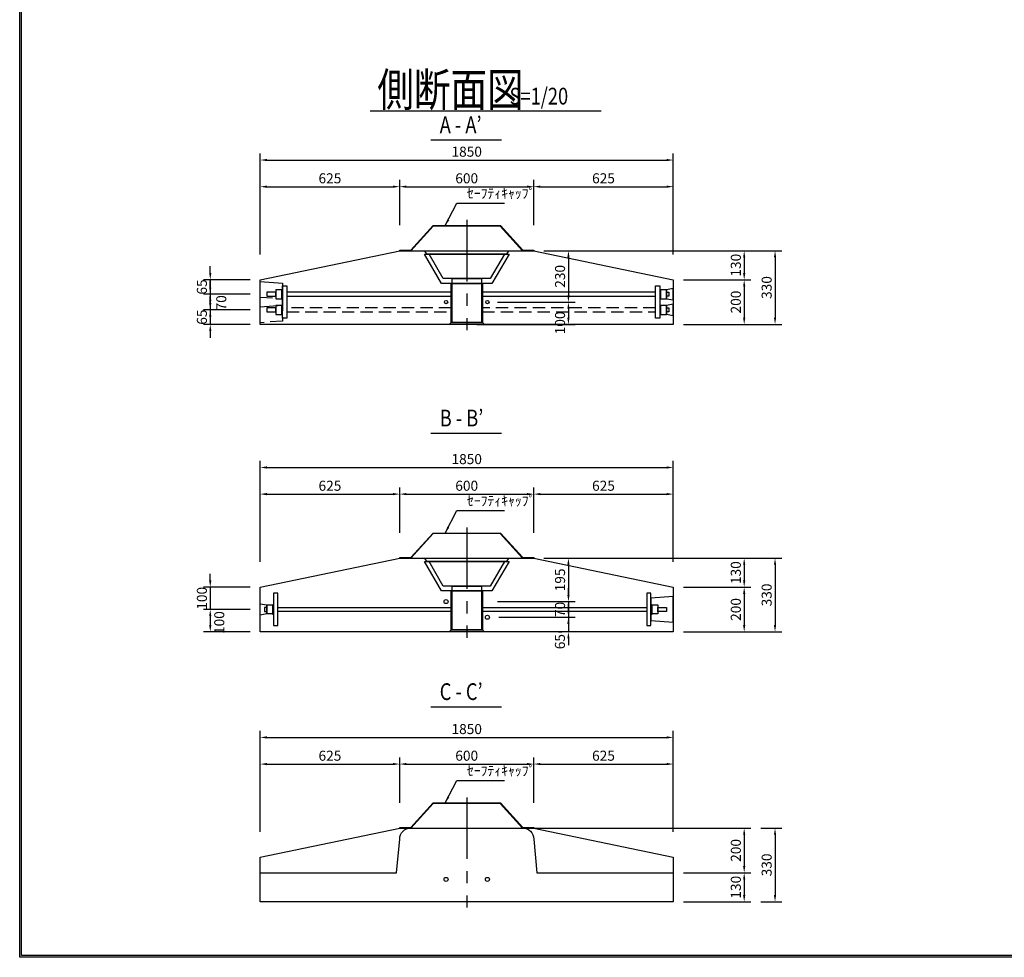
# Model space of a CAD drawing. Extents: x -3730 to 8025, y 13193 to 21593.
# Drawn here: x -3730 to 679, y 13193 to 17393 of the extents above; entities that cross this region are included whole.
import ezdxf

# ---------------------------------------------------------------- set-up
doc = ezdxf.new("R2010")
doc.units = 0
doc.header["$LTSCALE"] = 220
doc.header["$MEASUREMENT"] = 0
doc.linetypes.add('CENTER', pattern=[2, 1.25, -0.25, 0.25, -0.25])
doc.linetypes.add('HIDDEN', pattern=[0.375, 0.25, -0.125])
doc.layers.get('0').update_dxf_attribs({"linetype": 'CONTINUOUS'})
doc.layers.get('DEFPOINTS').update_dxf_attribs({"color": 9, "linetype": 'CONTINUOUS'})
for name, color, linetype in [('1', 3, 'CONTINUOUS'), ('2', 4, 'CONTINUOUS'), ('3', 7, 'CONTINUOUS'), ('4', 2, 'CONTINUOUS')]:
    doc.layers.add(name, color=color, linetype=linetype)
doc.styles.add('JF3', font='ROMANS.SHX', dxfattribs={"width": 0.8, "bigfont": 'bigfont'})
doc.dimstyles.new('ST15-5（詳細）', dxfattribs={"dimscale": 15, "dimtxt": 3, "dimasz": 2, "dimexe": 2, "dimexo": 3, "dimgap": 1, "dimtad": 1, "dimdec": 1, "dimlfac": 0.25, "dimzin": 9, "dimdsep": 46, "dimtxsty": 'JF3', "dimcen": 0, "dimclrd": 256, "dimclre": 256, "dimclrt": 9, "dimadec": 0, "dimazin": 0, "dimtfac": 0.333333, "dimtdec": 1, "dimtix": 1, "dimtmove": 2, "dimatfit": 3, "dimfxl": 0, "dimtolj": 1, "dimtzin": 1, "dimarcsym": 0})
doc.dimstyles.new('ST15（詳細）', dxfattribs={"dimscale": 15, "dimtxt": 3, "dimasz": 2, "dimexe": 2, "dimexo": 3, "dimgap": 1, "dimtad": 1, "dimdec": 1, "dimzin": 9, "dimdsep": 46, "dimtxsty": 'JF3', "dimcen": 0, "dimclrd": 256, "dimclre": 256, "dimclrt": 9, "dimaunit": 1, "dimadec": 3, "dimazin": 0, "dimtfac": 0.333333, "dimtdec": 1, "dimtix": 1, "dimtmove": 2, "dimatfit": 3, "dimfxl": 0, "dimtolj": 1, "dimtzin": 1, "dimarcsym": 0})

# ---------------------------------------------------------------- blocks, each defined once
blk = doc.blocks.new('*D42')
at = {"layer": '2', "lineweight": -2}
for p, q in [((-758.7, 16228.5), (-456.2, 16228.5)), ((-486.2, 16198.5), (-486.2, 16058.5)), ((-758.7, 16028.5), (-456.2, 16028.5))]:
    blk.add_line(p, q, dxfattribs=at)
at = {"layer": '2'}
for points in [[(-491.2, 16198.5), (-481.2, 16198.5), (-486.2, 16228.5)], [(-491.2, 16058.5), (-481.2, 16058.5), (-486.2, 16028.5)]]:
    blk.add_solid(points, dxfattribs=at)
at = {"layer": 'DEFPOINTS', "color": 0}
for p in [(-803.7, 16228.5), (-803.7, 16028.5), (-486.2, 16028.5)]:
    blk.add_point(p, dxfattribs=at)
at = {"layer": '2', "color": 9, "insert": (-523.7, 16128.5), "char_height": 45, "attachment_point": 5, "rotation": 90, "style": 'JF3'}
blk.add_mtext('\\A1;200', dxfattribs=at)
blk = doc.blocks.new('*D43')
at = {"layer": '2', "lineweight": -2}
for p, q in [((-1383.7, 16358.5), (-456.2, 16358.5)), ((-486.2, 16328.5), (-486.2, 16258.5)), ((-758.7, 16228.5), (-456.2, 16228.5))]:
    blk.add_line(p, q, dxfattribs=at)
at = {"layer": '2'}
for points in [[(-491.2, 16328.5), (-481.2, 16328.5), (-486.2, 16358.5)], [(-491.2, 16258.5), (-481.2, 16258.5), (-486.2, 16228.5)]]:
    blk.add_solid(points, dxfattribs=at)
at = {"layer": 'DEFPOINTS', "color": 0}
for p in [(-1428.7, 16358.5), (-803.7, 16228.5), (-486.2, 16228.5)]:
    blk.add_point(p, dxfattribs=at)
at = {"layer": '2', "color": 9, "insert": (-523.7, 16293.5), "char_height": 45, "attachment_point": 5, "rotation": 90, "style": 'JF3'}
blk.add_mtext('\\A1;130', dxfattribs=at)
blk = doc.blocks.new('*D44')
at = {"layer": '2', "lineweight": -2}
for p, q in [((-1383.7, 16358.5), (-318.1, 16358.5)), ((-348.1, 16328.5), (-348.1, 16058.5)), ((-758.7, 16028.5), (-318.1, 16028.5))]:
    blk.add_line(p, q, dxfattribs=at)
at = {"layer": '2'}
for points in [[(-353.1, 16328.5), (-343.1, 16328.5), (-348.1, 16358.5)], [(-353.1, 16058.5), (-343.1, 16058.5), (-348.1, 16028.5)]]:
    blk.add_solid(points, dxfattribs=at)
at = {"layer": 'DEFPOINTS', "color": 0}
for p in [(-1428.7, 16358.5), (-803.7, 16028.5), (-348.1, 16028.5)]:
    blk.add_point(p, dxfattribs=at)
at = {"layer": '2', "color": 9, "insert": (-385.6, 16193.5), "char_height": 45, "attachment_point": 5, "rotation": 90, "style": 'JF3'}
blk.add_mtext('\\A1;330', dxfattribs=at)
blk = doc.blocks.new('*D45')
at = {"layer": '2', "lineweight": -2}
for p, q in [((-2877.1, 16258.5), (-2877.1, 16288.5)), ((-2698.7, 16228.5), (-2907.1, 16228.5)), ((-2877.1, 16228.5), (-2877.1, 16163.5)), ((-2698.7, 16163.5), (-2907.1, 16163.5)), ((-2877.1, 16133.5), (-2877.1, 16103.5))]:
    blk.add_line(p, q, dxfattribs=at)
at = {"layer": '2'}
for points in [[(-2882.1, 16258.5), (-2872.1, 16258.5), (-2877.1, 16228.5)], [(-2882.1, 16133.5), (-2872.1, 16133.5), (-2877.1, 16163.5)]]:
    blk.add_solid(points, dxfattribs=at)
at = {"layer": 'DEFPOINTS', "color": 0}
for p in [(-2653.7, 16228.5), (-2877.1, 16163.5), (-2653.7, 16163.5)]:
    blk.add_point(p, dxfattribs=at)
at = {"layer": '2', "color": 9, "insert": (-2914.6, 16196), "char_height": 45, "attachment_point": 5, "rotation": 90, "style": 'JF3'}
blk.add_mtext('\\A1;65', dxfattribs=at)
blk = doc.blocks.new('*D46')
at = {"layer": '2', "lineweight": -2}
for p, q in [((-2877.1, 16193.5), (-2877.1, 16223.5)), ((-2698.7, 16163.5), (-2907.1, 16163.5)), ((-2877.1, 16163.5), (-2877.1, 16093.5)), ((-2698.7, 16093.5), (-2907.1, 16093.5)), ((-2877.1, 16063.5), (-2877.1, 16033.5))]:
    blk.add_line(p, q, dxfattribs=at)
at = {"layer": '2'}
for points in [[(-2882.1, 16193.5), (-2872.1, 16193.5), (-2877.1, 16163.5)], [(-2882.1, 16063.5), (-2872.1, 16063.5), (-2877.1, 16093.5)]]:
    blk.add_solid(points, dxfattribs=at)
at = {"layer": 'DEFPOINTS', "color": 0}
for p in [(-2653.7, 16163.5), (-2877.1, 16093.5), (-2653.7, 16093.5)]:
    blk.add_point(p, dxfattribs=at)
at = {"layer": '2', "color": 9, "insert": (-2827.8, 16125), "char_height": 45, "attachment_point": 5, "rotation": 90, "style": 'JF3'}
blk.add_mtext('\\A1;70', dxfattribs=at)
blk = doc.blocks.new('*D47')
at = {"layer": '2', "lineweight": -2}
for p, q in [((-2877.1, 16123.5), (-2877.1, 16153.5)), ((-2698.7, 16093.5), (-2907.1, 16093.5)), ((-2877.1, 16093.5), (-2877.1, 16028.5)), ((-2698.7, 16028.5), (-2907.1, 16028.5)), ((-2877.1, 15998.5), (-2877.1, 15968.5))]:
    blk.add_line(p, q, dxfattribs=at)
at = {"layer": '2'}
for points in [[(-2882.1, 16123.5), (-2872.1, 16123.5), (-2877.1, 16093.5)], [(-2882.1, 15998.5), (-2872.1, 15998.5), (-2877.1, 16028.5)]]:
    blk.add_solid(points, dxfattribs=at)
at = {"layer": 'DEFPOINTS', "color": 0}
for p in [(-2653.7, 16093.5), (-2877.1, 16028.5), (-2653.7, 16028.5)]:
    blk.add_point(p, dxfattribs=at)
at = {"layer": '2', "color": 9, "insert": (-2914.6, 16061), "char_height": 45, "attachment_point": 5, "rotation": 90, "style": 'JF3'}
blk.add_mtext('\\A1;65', dxfattribs=at)
blk = doc.blocks.new('*D48')
at = {"layer": '2', "lineweight": -2}
for p, q in [((-2653.7, 16342.1), (-2653.7, 16675.2)), ((-2028.7, 16472.1), (-2028.7, 16675.2)), ((-2623.7, 16645.2), (-2058.7, 16645.2))]:
    blk.add_line(p, q, dxfattribs=at)
at = {"layer": '2'}
for points in [[(-2623.7, 16650.2), (-2623.7, 16640.2), (-2653.7, 16645.2)], [(-2058.7, 16650.2), (-2058.7, 16640.2), (-2028.7, 16645.2)]]:
    blk.add_solid(points, dxfattribs=at)
at = {"layer": 'DEFPOINTS', "color": 0}
for p in [(-2028.7, 16645.2), (-2028.7, 16427.1), (-2653.7, 16297.1)]:
    blk.add_point(p, dxfattribs=at)
at = {"layer": '2', "color": 9, "insert": (-2341.2, 16682.7), "char_height": 45, "attachment_point": 5, "style": 'JF3'}
blk.add_mtext('\\A1;625', dxfattribs=at)
blk = doc.blocks.new('*D49')
at = {"layer": '2', "lineweight": -2}
for p, q in [((-2028.7, 16472.1), (-2028.7, 16675.2)), ((-1428.7, 16472.1), (-1428.7, 16675.2)), ((-1998.7, 16645.2), (-1458.7, 16645.2))]:
    blk.add_line(p, q, dxfattribs=at)
at = {"layer": '2'}
for points in [[(-1998.7, 16650.2), (-1998.7, 16640.2), (-2028.7, 16645.2)], [(-1458.7, 16650.2), (-1458.7, 16640.2), (-1428.7, 16645.2)]]:
    blk.add_solid(points, dxfattribs=at)
at = {"layer": 'DEFPOINTS', "color": 0}
for p in [(-1428.7, 16645.2), (-2028.7, 16427.1), (-1428.7, 16427.1)]:
    blk.add_point(p, dxfattribs=at)
at = {"layer": '2', "color": 9, "insert": (-1728.7, 16682.7), "char_height": 45, "attachment_point": 5, "style": 'JF3'}
blk.add_mtext('\\A1;600', dxfattribs=at)
blk = doc.blocks.new('*D50')
at = {"layer": '2', "lineweight": -2}
for p, q in [((-1428.7, 16472.1), (-1428.7, 16675.2)), ((-803.7, 16342.1), (-803.7, 16675.2)), ((-1398.7, 16645.2), (-833.7, 16645.2))]:
    blk.add_line(p, q, dxfattribs=at)
at = {"layer": '2'}
for points in [[(-1398.7, 16650.2), (-1398.7, 16640.2), (-1428.7, 16645.2)], [(-833.7, 16650.2), (-833.7, 16640.2), (-803.7, 16645.2)]]:
    blk.add_solid(points, dxfattribs=at)
at = {"layer": 'DEFPOINTS', "color": 0}
for p in [(-803.7, 16645.2), (-1428.7, 16427.1), (-803.7, 16297.1)]:
    blk.add_point(p, dxfattribs=at)
at = {"layer": '2', "color": 9, "insert": (-1116.2, 16682.7), "char_height": 45, "attachment_point": 5, "style": 'JF3'}
blk.add_mtext('\\A1;625', dxfattribs=at)
blk = doc.blocks.new('*D51')
at = {"layer": '2', "lineweight": -2}
for p, q in [((-2653.7, 16342.1), (-2653.7, 16794.5)), ((-2623.7, 16764.5), (-833.7, 16764.5)), ((-803.7, 16342.1), (-803.7, 16794.5))]:
    blk.add_line(p, q, dxfattribs=at)
at = {"layer": '2'}
for points in [[(-2623.7, 16769.5), (-2623.7, 16759.5), (-2653.7, 16764.5)], [(-833.7, 16769.5), (-833.7, 16759.5), (-803.7, 16764.5)]]:
    blk.add_solid(points, dxfattribs=at)
at = {"layer": 'DEFPOINTS', "color": 0}
for p in [(-803.7, 16764.5), (-2653.7, 16297.1), (-803.7, 16297.1)]:
    blk.add_point(p, dxfattribs=at)
at = {"layer": '2', "color": 9, "insert": (-1728.7, 16802), "char_height": 45, "attachment_point": 5, "style": 'JF3'}
blk.add_mtext('\\A1;1850', dxfattribs=at)
blk = doc.blocks.new('*D52')
at = {"layer": '2', "lineweight": -2}
for p, q in [((-1383.7, 16358.5), (-1243.3, 16358.5)), ((-1273.3, 16328.5), (-1273.3, 16158.5)), ((-1591.2, 16128.5), (-1243.3, 16128.5))]:
    blk.add_line(p, q, dxfattribs=at)
at = {"layer": '2'}
for points in [[(-1278.3, 16328.5), (-1268.3, 16328.5), (-1273.3, 16358.5)], [(-1278.3, 16158.5), (-1268.3, 16158.5), (-1273.3, 16128.5)]]:
    blk.add_solid(points, dxfattribs=at)
at = {"layer": 'DEFPOINTS', "color": 0}
for p in [(-1428.7, 16358.5), (-1636.2, 16128.5), (-1273.3, 16128.5)]:
    blk.add_point(p, dxfattribs=at)
at = {"layer": '2', "color": 9, "insert": (-1310.8, 16243.5), "char_height": 45, "attachment_point": 5, "rotation": 90, "style": 'JF3'}
blk.add_mtext('\\A1;230', dxfattribs=at)
blk = doc.blocks.new('*D53')
at = {"layer": '2', "lineweight": -2}
for p, q in [((-1591.2, 16128.5), (-1243.3, 16128.5)), ((-1273.3, 16098.5), (-1273.3, 16058.5)), ((-1683.7, 16028.5), (-1243.3, 16028.5))]:
    blk.add_line(p, q, dxfattribs=at)
at = {"layer": '2'}
for points in [[(-1278.3, 16098.5), (-1268.3, 16098.5), (-1273.3, 16128.5)], [(-1278.3, 16058.5), (-1268.3, 16058.5), (-1273.3, 16028.5)]]:
    blk.add_solid(points, dxfattribs=at)
at = {"layer": 'DEFPOINTS', "color": 0}
for p in [(-1636.2, 16128.5), (-1728.7, 16028.5), (-1273.3, 16028.5)]:
    blk.add_point(p, dxfattribs=at)
at = {"layer": '2', "color": 9, "insert": (-1310.9, 16035), "char_height": 45, "attachment_point": 5, "rotation": 90, "style": 'JF3'}
blk.add_mtext('\\A1;100', dxfattribs=at)
blk = doc.blocks.new('*D81')
at = {"layer": '2', "lineweight": -2}
for p, q in [((-758.7, 14851.4), (-456.2, 14851.4)), ((-486.2, 14821.4), (-486.2, 14681.4)), ((-758.7, 14651.4), (-456.2, 14651.4))]:
    blk.add_line(p, q, dxfattribs=at)
at = {"layer": '2'}
for points in [[(-491.2, 14821.4), (-481.2, 14821.4), (-486.2, 14851.4)], [(-491.2, 14681.4), (-481.2, 14681.4), (-486.2, 14651.4)]]:
    blk.add_solid(points, dxfattribs=at)
at = {"layer": 'DEFPOINTS', "color": 0}
for p in [(-803.7, 14851.4), (-803.7, 14651.4), (-486.2, 14651.4)]:
    blk.add_point(p, dxfattribs=at)
at = {"layer": '2', "color": 9, "insert": (-523.7, 14751.4), "char_height": 45, "attachment_point": 5, "rotation": 90, "style": 'JF3'}
blk.add_mtext('\\A1;200', dxfattribs=at)
blk = doc.blocks.new('*D82')
at = {"layer": '2', "lineweight": -2}
for p, q in [((-1383.7, 14981.4), (-456.2, 14981.4)), ((-486.2, 14951.4), (-486.2, 14881.4)), ((-758.7, 14851.4), (-456.2, 14851.4))]:
    blk.add_line(p, q, dxfattribs=at)
at = {"layer": '2'}
for points in [[(-491.2, 14951.4), (-481.2, 14951.4), (-486.2, 14981.4)], [(-491.2, 14881.4), (-481.2, 14881.4), (-486.2, 14851.4)]]:
    blk.add_solid(points, dxfattribs=at)
at = {"layer": 'DEFPOINTS', "color": 0}
for p in [(-1428.7, 14981.4), (-803.7, 14851.4), (-486.2, 14851.4)]:
    blk.add_point(p, dxfattribs=at)
at = {"layer": '2', "color": 9, "insert": (-523.7, 14916.4), "char_height": 45, "attachment_point": 5, "rotation": 90, "style": 'JF3'}
blk.add_mtext('\\A1;130', dxfattribs=at)
blk = doc.blocks.new('*D83')
at = {"layer": '2', "lineweight": -2}
for p, q in [((-1383.7, 14981.4), (-318.1, 14981.4)), ((-348.1, 14951.4), (-348.1, 14681.4)), ((-758.7, 14651.4), (-318.1, 14651.4))]:
    blk.add_line(p, q, dxfattribs=at)
at = {"layer": '2'}
for points in [[(-353.1, 14951.4), (-343.1, 14951.4), (-348.1, 14981.4)], [(-353.1, 14681.4), (-343.1, 14681.4), (-348.1, 14651.4)]]:
    blk.add_solid(points, dxfattribs=at)
at = {"layer": 'DEFPOINTS', "color": 0}
for p in [(-1428.7, 14981.4), (-803.7, 14651.4), (-348.1, 14651.4)]:
    blk.add_point(p, dxfattribs=at)
at = {"layer": '2', "color": 9, "insert": (-385.6, 14816.4), "char_height": 45, "attachment_point": 5, "rotation": 90, "style": 'JF3'}
blk.add_mtext('\\A1;330', dxfattribs=at)
blk = doc.blocks.new('*D84')
at = {"layer": '2', "lineweight": -2}
for p, q in [((-2877.1, 14881.4), (-2877.1, 14911.4)), ((-2698.7, 14851.4), (-2907.1, 14851.4)), ((-2877.1, 14851.4), (-2877.1, 14751.4)), ((-2698.7, 14751.4), (-2907.1, 14751.4)), ((-2877.1, 14721.4), (-2877.1, 14691.4))]:
    blk.add_line(p, q, dxfattribs=at)
at = {"layer": '2'}
for points in [[(-2882.1, 14881.4), (-2872.1, 14881.4), (-2877.1, 14851.4)], [(-2882.1, 14721.4), (-2872.1, 14721.4), (-2877.1, 14751.4)]]:
    blk.add_solid(points, dxfattribs=at)
at = {"layer": 'DEFPOINTS', "color": 0}
for p in [(-2653.7, 14851.4), (-2877.1, 14751.4), (-2653.7, 14751.4)]:
    blk.add_point(p, dxfattribs=at)
at = {"layer": '2', "color": 9, "insert": (-2914.6, 14801.4), "char_height": 45, "attachment_point": 5, "rotation": 90, "style": 'JF3'}
blk.add_mtext('\\A1;100', dxfattribs=at)
blk = doc.blocks.new('*D85')
at = {"layer": '2', "lineweight": -2}
for p, q in [((-2698.7, 14751.4), (-2907.1, 14751.4)), ((-2877.1, 14721.4), (-2877.1, 14681.4)), ((-2698.7, 14651.4), (-2907.1, 14651.4))]:
    blk.add_line(p, q, dxfattribs=at)
at = {"layer": '2'}
for points in [[(-2882.1, 14721.4), (-2872.1, 14721.4), (-2877.1, 14751.4)], [(-2882.1, 14681.4), (-2872.1, 14681.4), (-2877.1, 14651.4)]]:
    blk.add_solid(points, dxfattribs=at)
at = {"layer": 'DEFPOINTS', "color": 0}
for p in [(-2653.7, 14751.4), (-2877.1, 14651.4), (-2653.7, 14651.4)]:
    blk.add_point(p, dxfattribs=at)
at = {"layer": '2', "color": 9, "insert": (-2836.8, 14692.6), "char_height": 45, "attachment_point": 5, "rotation": 90, "style": 'JF3'}
blk.add_mtext('\\A1;100', dxfattribs=at)
blk = doc.blocks.new('*D86')
at = {"layer": '2', "lineweight": -2}
for p, q in [((-1383.7, 14981.4), (-1243.3, 14981.4)), ((-1273.3, 14951.4), (-1273.3, 14816.4)), ((-1591.2, 14786.4), (-1243.3, 14786.4))]:
    blk.add_line(p, q, dxfattribs=at)
at = {"layer": '2'}
for points in [[(-1278.3, 14951.4), (-1268.3, 14951.4), (-1273.3, 14981.4)], [(-1278.3, 14816.4), (-1268.3, 14816.4), (-1273.3, 14786.4)]]:
    blk.add_solid(points, dxfattribs=at)
at = {"layer": 'DEFPOINTS', "color": 0}
for p in [(-1428.7, 14981.4), (-1636.2, 14786.4), (-1273.3, 14786.4)]:
    blk.add_point(p, dxfattribs=at)
at = {"layer": '2', "color": 9, "insert": (-1310.8, 14883.9), "char_height": 45, "attachment_point": 5, "rotation": 90, "style": 'JF3'}
blk.add_mtext('\\A1;195', dxfattribs=at)
blk = doc.blocks.new('*D87')
at = {"layer": '2', "lineweight": -2}
for p, q in [((-1273.3, 14816.4), (-1273.3, 14846.4)), ((-1591.2, 14786.4), (-1243.3, 14786.4)), ((-1273.3, 14786.4), (-1273.3, 14716.4)), ((-1584.5, 14716.4), (-1243.3, 14716.4)), ((-1273.3, 14686.4), (-1273.3, 14656.4))]:
    blk.add_line(p, q, dxfattribs=at)
at = {"layer": '2'}
for points in [[(-1278.3, 14816.4), (-1268.3, 14816.4), (-1273.3, 14786.4)], [(-1278.3, 14686.4), (-1268.3, 14686.4), (-1273.3, 14716.4)]]:
    blk.add_solid(points, dxfattribs=at)
at = {"layer": 'DEFPOINTS', "color": 0}
for p in [(-1636.2, 14786.4), (-1629.5, 14716.4), (-1273.3, 14716.4)]:
    blk.add_point(p, dxfattribs=at)
at = {"layer": '2', "color": 9, "insert": (-1310.8, 14751.4), "char_height": 45, "attachment_point": 5, "rotation": 90, "style": 'JF3'}
blk.add_mtext('\\A1;70', dxfattribs=at)
blk = doc.blocks.new('*D88')
at = {"layer": '2', "lineweight": -2}
for p, q in [((-1273.3, 14746.4), (-1273.3, 14776.4)), ((-1584.5, 14716.4), (-1243.3, 14716.4)), ((-1273.3, 14716.4), (-1273.3, 14651.4)), ((-1318.3, 14651.4), (-1303.3, 14651.4)), ((-1273.3, 14621.4), (-1273.3, 14591.4))]:
    blk.add_line(p, q, dxfattribs=at)
at = {"layer": '2'}
for points in [[(-1278.3, 14746.4), (-1268.3, 14746.4), (-1273.3, 14716.4)], [(-1278.3, 14621.4), (-1268.3, 14621.4), (-1273.3, 14651.4)]]:
    blk.add_solid(points, dxfattribs=at)
at = {"layer": 'DEFPOINTS', "color": 0}
for p in [(-1629.5, 14716.4), (-1273.3, 14651.4), (-1273.3, 14651.4)]:
    blk.add_point(p, dxfattribs=at)
at = {"layer": '2', "color": 9, "insert": (-1311.3, 14607.2), "char_height": 45, "attachment_point": 5, "rotation": 90, "style": 'JF3'}
blk.add_mtext('\\A1;65', dxfattribs=at)
blk = doc.blocks.new('*D94')
at = {"layer": '2', "lineweight": -2}
for p, q in [((-2028.7, 15095), (-2028.7, 15298.1)), ((-1998.7, 15268.1), (-1458.7, 15268.1)), ((-1428.7, 15095), (-1428.7, 15298.1))]:
    blk.add_line(p, q, dxfattribs=at)
at = {"layer": '2'}
for points in [[(-1998.7, 15273.1), (-1998.7, 15263.1), (-2028.7, 15268.1)], [(-1458.7, 15273.1), (-1458.7, 15263.1), (-1428.7, 15268.1)]]:
    blk.add_solid(points, dxfattribs=at)
at = {"layer": 'DEFPOINTS', "color": 0}
for p in [(-1428.7, 15268.1), (-2028.7, 15050), (-1428.7, 15050)]:
    blk.add_point(p, dxfattribs=at)
at = {"layer": '2', "color": 9, "insert": (-1728.7, 15305.6), "char_height": 45, "attachment_point": 5, "style": 'JF3'}
blk.add_mtext('\\A1;600', dxfattribs=at)
blk = doc.blocks.new('*D96')
at = {"layer": '2', "lineweight": -2}
for p, q in [((-2653.7, 14965), (-2653.7, 15417.4)), ((-2623.7, 15387.4), (-833.7, 15387.4)), ((-803.7, 14965), (-803.7, 15417.4))]:
    blk.add_line(p, q, dxfattribs=at)
at = {"layer": '2'}
for points in [[(-2623.7, 15392.4), (-2623.7, 15382.4), (-2653.7, 15387.4)], [(-833.7, 15392.4), (-833.7, 15382.4), (-803.7, 15387.4)]]:
    blk.add_solid(points, dxfattribs=at)
at = {"layer": 'DEFPOINTS', "color": 0}
for p in [(-803.7, 15387.4), (-2653.7, 14920), (-803.7, 14920)]:
    blk.add_point(p, dxfattribs=at)
at = {"layer": '2', "color": 9, "insert": (-1728.7, 15424.9), "char_height": 45, "attachment_point": 5, "style": 'JF3'}
blk.add_mtext('\\A1;1850', dxfattribs=at)
blk = doc.blocks.new('*D93')
at = {"layer": '2', "lineweight": -2}
for p, q in [((-2653.7, 14965), (-2653.7, 15298.1)), ((-2623.7, 15268.1), (-2058.7, 15268.1)), ((-2028.7, 15095), (-2028.7, 15298.1))]:
    blk.add_line(p, q, dxfattribs=at)
at = {"layer": '2'}
for points in [[(-2623.7, 15273.1), (-2623.7, 15263.1), (-2653.7, 15268.1)], [(-2058.7, 15273.1), (-2058.7, 15263.1), (-2028.7, 15268.1)]]:
    blk.add_solid(points, dxfattribs=at)
at = {"layer": 'DEFPOINTS', "color": 0}
for p in [(-2028.7, 15268.1), (-2028.7, 15050), (-2653.7, 14920)]:
    blk.add_point(p, dxfattribs=at)
at = {"layer": '2', "color": 9, "insert": (-2341.2, 15305.6), "char_height": 45, "attachment_point": 5, "style": 'JF3'}
blk.add_mtext('\\A1;625', dxfattribs=at)
blk = doc.blocks.new('*D95')
at = {"layer": '2', "lineweight": -2}
for p, q in [((-1428.7, 15095), (-1428.7, 15298.1)), ((-1398.7, 15268.1), (-833.7, 15268.1)), ((-803.7, 14965), (-803.7, 15298.1))]:
    blk.add_line(p, q, dxfattribs=at)
at = {"layer": '2'}
for points in [[(-1398.7, 15273.1), (-1398.7, 15263.1), (-1428.7, 15268.1)], [(-833.7, 15273.1), (-833.7, 15263.1), (-803.7, 15268.1)]]:
    blk.add_solid(points, dxfattribs=at)
at = {"layer": 'DEFPOINTS', "color": 0}
for p in [(-803.7, 15268.1), (-1428.7, 15050), (-803.7, 14920)]:
    blk.add_point(p, dxfattribs=at)
at = {"layer": '2', "color": 9, "insert": (-1116.2, 15305.6), "char_height": 45, "attachment_point": 5, "style": 'JF3'}
blk.add_mtext('\\A1;625', dxfattribs=at)
blk = doc.blocks.new('*D98')
at = {"layer": '2', "lineweight": -2}
for p, q in [((-2028.7, 13885.8), (-2028.7, 14088.9)), ((-1428.7, 13885.8), (-1428.7, 14088.9)), ((-1998.7, 14058.9), (-1458.7, 14058.9))]:
    blk.add_line(p, q, dxfattribs=at)
at = {"layer": '2'}
for points in [[(-1998.7, 14063.9), (-1998.7, 14053.9), (-2028.7, 14058.9)], [(-1458.7, 14063.9), (-1458.7, 14053.9), (-1428.7, 14058.9)]]:
    blk.add_solid(points, dxfattribs=at)
at = {"layer": 'DEFPOINTS', "color": 0}
for p in [(-1428.7, 14058.9), (-2028.7, 13840.8), (-1428.7, 13840.8)]:
    blk.add_point(p, dxfattribs=at)
at = {"layer": '2', "color": 9, "insert": (-1728.7, 14096.4), "char_height": 45, "attachment_point": 5, "style": 'JF3'}
blk.add_mtext('\\A1;600', dxfattribs=at)
blk = doc.blocks.new('*D100')
at = {"layer": '2', "lineweight": -2}
for p, q in [((-2653.7, 13755.8), (-2653.7, 14208.2)), ((-803.7, 13755.8), (-803.7, 14208.2)), ((-2623.7, 14178.2), (-833.7, 14178.2))]:
    blk.add_line(p, q, dxfattribs=at)
at = {"layer": '2'}
for points in [[(-2623.7, 14183.2), (-2623.7, 14173.2), (-2653.7, 14178.2)], [(-833.7, 14183.2), (-833.7, 14173.2), (-803.7, 14178.2)]]:
    blk.add_solid(points, dxfattribs=at)
at = {"layer": 'DEFPOINTS', "color": 0}
for p in [(-803.7, 14178.2), (-2653.7, 13710.8), (-803.7, 13710.8)]:
    blk.add_point(p, dxfattribs=at)
at = {"layer": '2', "color": 9, "insert": (-1728.7, 14215.7), "char_height": 45, "attachment_point": 5, "style": 'JF3'}
blk.add_mtext('\\A1;1850', dxfattribs=at)
blk = doc.blocks.new('*D97')
at = {"layer": '2', "lineweight": -2}
for p, q in [((-2653.7, 13755.8), (-2653.7, 14088.9)), ((-2028.7, 13885.8), (-2028.7, 14088.9)), ((-2623.7, 14058.9), (-2058.7, 14058.9))]:
    blk.add_line(p, q, dxfattribs=at)
at = {"layer": '2'}
for points in [[(-2623.7, 14063.9), (-2623.7, 14053.9), (-2653.7, 14058.9)], [(-2058.7, 14063.9), (-2058.7, 14053.9), (-2028.7, 14058.9)]]:
    blk.add_solid(points, dxfattribs=at)
at = {"layer": 'DEFPOINTS', "color": 0}
for p in [(-2028.7, 14058.9), (-2028.7, 13840.8), (-2653.7, 13710.8)]:
    blk.add_point(p, dxfattribs=at)
at = {"layer": '2', "color": 9, "insert": (-2341.2, 14096.4), "char_height": 45, "attachment_point": 5, "style": 'JF3'}
blk.add_mtext('\\A1;625', dxfattribs=at)
blk = doc.blocks.new('*D99')
at = {"layer": '2', "lineweight": -2}
for p, q in [((-1428.7, 13885.8), (-1428.7, 14088.9)), ((-803.7, 13755.8), (-803.7, 14088.9)), ((-1398.7, 14058.9), (-833.7, 14058.9))]:
    blk.add_line(p, q, dxfattribs=at)
at = {"layer": '2'}
for points in [[(-1398.7, 14063.9), (-1398.7, 14053.9), (-1428.7, 14058.9)], [(-833.7, 14063.9), (-833.7, 14053.9), (-803.7, 14058.9)]]:
    blk.add_solid(points, dxfattribs=at)
at = {"layer": 'DEFPOINTS', "color": 0}
for p in [(-803.7, 14058.9), (-1428.7, 13840.8), (-803.7, 13710.8)]:
    blk.add_point(p, dxfattribs=at)
at = {"layer": '2', "color": 9, "insert": (-1116.2, 14096.4), "char_height": 45, "attachment_point": 5, "style": 'JF3'}
blk.add_mtext('\\A1;625', dxfattribs=at)
blk = doc.blocks.new('*D101')
at = {"layer": '2', "linetype": 'Continuous', "lineweight": -2}
for p, q in [((-1433.7, 13772.2), (-456.2, 13772.2)), ((-486.2, 13742.2), (-486.2, 13602.2)), ((-758.7, 13572.2), (-456.2, 13572.2))]:
    blk.add_line(p, q, dxfattribs=at)
at = {"layer": '2', "linetype": 'Continuous'}
for points in [[(-491.2, 13742.2), (-481.2, 13742.2), (-486.2, 13772.2)], [(-491.2, 13602.2), (-481.2, 13602.2), (-486.2, 13572.2)]]:
    blk.add_solid(points, dxfattribs=at)
at = {"layer": 'DEFPOINTS', "color": 0, "linetype": 'Continuous'}
for p in [(-1478.7, 13772.2), (-803.7, 13572.2), (-486.2, 13572.2)]:
    blk.add_point(p, dxfattribs=at)
at = {"layer": '2', "color": 9, "linetype": 'Continuous', "insert": (-523.7, 13672.2), "char_height": 45, "attachment_point": 5, "rotation": 90, "style": 'JF3'}
blk.add_mtext('\\A1;200', dxfattribs=at)
blk = doc.blocks.new('*D102')
at = {"layer": '2', "linetype": 'Continuous', "lineweight": -2}
for p, q in [((-758.7, 13572.2), (-456.2, 13572.2)), ((-486.2, 13542.2), (-486.2, 13472.2)), ((-758.7, 13442.2), (-456.2, 13442.2))]:
    blk.add_line(p, q, dxfattribs=at)
at = {"layer": '2', "linetype": 'Continuous'}
for points in [[(-491.2, 13542.2), (-481.2, 13542.2), (-486.2, 13572.2)], [(-491.2, 13472.2), (-481.2, 13472.2), (-486.2, 13442.2)]]:
    blk.add_solid(points, dxfattribs=at)
at = {"layer": 'DEFPOINTS', "color": 0, "linetype": 'Continuous'}
for p in [(-803.7, 13572.2), (-803.7, 13442.2), (-486.2, 13442.2)]:
    blk.add_point(p, dxfattribs=at)
at = {"layer": '2', "color": 9, "linetype": 'Continuous', "insert": (-523.7, 13507.2), "char_height": 45, "attachment_point": 5, "rotation": 90, "style": 'JF3'}
blk.add_mtext('\\A1;130', dxfattribs=at)
blk = doc.blocks.new('*D103')
at = {"layer": '2', "linetype": 'Continuous', "lineweight": -2}
for p, q in [((-411.2, 13772.2), (-318.1, 13772.2)), ((-348.1, 13742.2), (-348.1, 13472.2)), ((-411.2, 13442.2), (-318.1, 13442.2))]:
    blk.add_line(p, q, dxfattribs=at)
at = {"layer": '2', "linetype": 'Continuous'}
for points in [[(-353.1, 13742.2), (-343.1, 13742.2), (-348.1, 13772.2)], [(-353.1, 13472.2), (-343.1, 13472.2), (-348.1, 13442.2)]]:
    blk.add_solid(points, dxfattribs=at)
at = {"layer": 'DEFPOINTS', "color": 0, "linetype": 'Continuous'}
for p in [(-456.2, 13772.2), (-456.2, 13442.2), (-348.1, 13442.2)]:
    blk.add_point(p, dxfattribs=at)
at = {"layer": '2', "color": 9, "linetype": 'Continuous', "insert": (-385.6, 13607.2), "char_height": 45, "attachment_point": 5, "rotation": 90, "style": 'JF3'}
blk.add_mtext('\\A1;330', dxfattribs=at)

msp = doc.modelspace()

# ---------------------------------------------------------------- linework, layer by layer
at = {"color": 6}
for points in [[(-3730.4368, 21593.2503), (8025.06, 21593.2503), (8025.06, 13193.2426), (-3730.4368, 13193.2426)], [(-3722.9368, 21585.7503), (8017.56, 21585.7503), (8017.56, 13200.7426), (-3722.9368, 13200.7426)]]:
    msp.add_lwpolyline(points, close=True, dxfattribs=at)
at = {"layer": '1', "color": 3, "linetype": 'CENTER'}
for p, q in [((-1728.6645, 16496.0222), (-1728.6645, 16002.0229)), ((-1728.6645, 15118.9328), (-1728.6645, 14624.9335)), ((-1728.6645, 13909.7405), (-1728.6645, 13415.7412))]:
    msp.add_line(p, q, dxfattribs=at)
at = {"layer": '2', "color": 4, "linetype": 'Continuous'}
for p, q in [((-2161.7981, 16984.9858), (-1127.0802, 16984.9858)), ((-1889.1503, 16854.634), (-1572.2195, 16854.634)), ((-1889.1503, 15541.271), (-1572.2195, 15541.271)), ((-1889.1503, 14315.8102), (-1572.2195, 14315.8102))]:
    msp.add_line(p, q, dxfattribs=at)
at = {"layer": '3', "color": 9, "linetype": 'Continuous'}
msp.add_line((-2028.6645, 16358.4981), (-1428.6518, 16358.4981), dxfattribs=at)
for points in [[(-2028.6645, 16360.7981), (-1979.6819, 16360.7981), (-1879.6819, 16470.7981), (-1577.647, 16470.7981), (-1477.647, 16360.7981), (-1428.6645, 16360.7981), (-1428.6645, 16358.4981), (-1478.6645, 16358.4981), (-1578.6645, 16468.4981), (-1878.6645, 16468.4981), (-1978.6645, 16358.4981), (-2028.6645, 16358.4981), (-2028.6645, 16360.7981)], [(-2028.6645, 14983.7087), (-1979.6819, 14983.7087), (-1879.6819, 15093.7087), (-1577.647, 15093.7087), (-1477.647, 14983.7087), (-1428.6645, 14983.7087), (-1428.6645, 14981.4087), (-1478.6645, 14981.4087), (-1578.6645, 15091.4087), (-1878.6645, 15091.4087), (-1978.6645, 14981.4087), (-2028.6645, 14981.4087), (-2028.6645, 14983.7087)], [(-2028.6645, 13774.5163), (-1979.6819, 13774.5163), (-1879.6819, 13884.5163), (-1577.647, 13884.5163), (-1477.647, 13774.5163), (-1428.6645, 13774.5163), (-1428.6645, 13772.2163), (-1478.6645, 13772.2163), (-1578.6645, 13882.2163), (-1878.6645, 13882.2163), (-1978.6645, 13772.2163), (-2028.6645, 13772.2163), (-2028.6645, 13774.5163)]]:
    msp.add_lwpolyline(points, dxfattribs=at)
at = {"layer": '3', "linetype": 'Continuous'}
for points in [[(-2653.6645, 16228.4981), (-2028.6645, 16358.4981), (-1428.6518, 16358.4981), (-803.6645, 16228.4981), (-803.6645, 16028.4981), (-2653.6645, 16028.4981)], [(-2653.6645, 14851.4087), (-2028.6645, 14981.4087), (-1428.6518, 14981.4087), (-803.6645, 14851.4087), (-803.6645, 14651.4087), (-2653.6645, 14651.4087)], [(-2653.6645, 13642.2163), (-2028.6645, 13772.2163), (-1428.6518, 13772.2163), (-803.6645, 13642.2163), (-803.6645, 13442.2163), (-2653.6645, 13442.2163)]]:
    msp.add_lwpolyline(points, close=True, dxfattribs=at)
at = {"layer": '3', "color": 9, "linetype": 'Continuous'}
for points in [[(-1907.1581, 16343.4981), (-1916.1581, 16358.4981), (-1541.1581, 16358.4981), (-1550.1581, 16343.4981)], [(-1917.9499, 16343.4981), (-1539.3663, 16343.4981), (-1615.5581, 16211.4981), (-1841.7581, 16211.4981)], [(-1897.1666, 16343.4981), (-1560.1496, 16343.4981), (-1623.6428, 16233.4981), (-1833.6734, 16233.4981)], [(-1794.0581, 16233.4981), (-1663.2581, 16233.4981), (-1663.2581, 16211.4981), (-1794.0581, 16211.4981)], [(-1798.6081, 16211.4981), (-1658.7081, 16211.4981), (-1658.7145, 16037.4981), (-1798.6145, 16037.4981)], [(-1794.0581, 16211.4981), (-1663.2581, 16211.4981), (-1663.2645, 16037.4981), (-1794.0645, 16037.4981)], [(-1807.6645, 16028.4981), (-1798.6645, 16037.4981), (-1658.6645, 16037.4981), (-1649.6645, 16028.4981)], [(-1917.9499, 14966.4087), (-1539.3663, 14966.4087), (-1615.5581, 14834.4087), (-1841.7581, 14834.4087)], [(-1907.1581, 14966.4087), (-1916.1581, 14981.4087), (-1541.1581, 14981.4087), (-1550.1581, 14966.4087)], [(-1897.1666, 14966.4087), (-1560.1496, 14966.4087), (-1623.6428, 14856.4087), (-1833.6734, 14856.4087)], [(-1798.6081, 14834.4087), (-1658.7081, 14834.4087), (-1658.7145, 14660.4087), (-1798.6145, 14660.4087)], [(-1794.0581, 14834.4087), (-1663.2581, 14834.4087), (-1663.2645, 14660.4087), (-1794.0645, 14660.4087)], [(-1794.0581, 14856.4087), (-1663.2581, 14856.4087), (-1663.2581, 14834.4087), (-1794.0581, 14834.4087)], [(-1807.6645, 14651.4087), (-1798.6645, 14660.4087), (-1658.6645, 14660.4087), (-1649.6645, 14651.4087)]]:
    msp.add_lwpolyline(points, close=True, dxfattribs=at)
at = {"layer": '3', "linetype": 'Continuous'}
msp.add_lwpolyline([(-1978.6645, 13772.2163), (-1478.6645, 13772.2163, -0.414213562), (-1428.6645, 13722.2163), (-1414.1056, 13572.2163), (-803.6645, 13572.2163), (-803.6645, 13442.2163), (-2653.6645, 13442.2163), (-2653.6645, 13572.2163), (-2043.2233, 13572.2163), (-2028.6645, 13722.2163, -0.414213562)], format="xyb", close=True, dxfattribs=at)
at = {"layer": '4', "color": 2, "linetype": 'Continuous'}
for points in [[(-2653.6645, 16105.9981), (-2653.6645, 16220.9981), (-2553.6645, 16213.4981), (-2553.6645, 16113.4981)], [(-2556.8645, 16183.6981), (-2583.8645, 16183.6981), (-2583.8645, 16143.2981), (-2556.8645, 16143.2981)], [(-2553.6645, 16185.4981), (-2556.8645, 16185.4981), (-2556.8645, 16141.4981), (-2553.6645, 16141.4981)], [(-2553.6645, 16200.9981), (-2534.6645, 16200.9981), (-2534.6645, 16055.9981), (-2553.6645, 16055.9981)], [(-882.8645, 16200.9981), (-863.8645, 16200.9981), (-863.8645, 16055.9981), (-882.8645, 16055.9981)], [(-860.6645, 16185.4981), (-863.8645, 16185.4981), (-863.8645, 16141.4981), (-860.6645, 16141.4981)], [(-833.6645, 16183.6981), (-860.6645, 16183.6981), (-860.6645, 16143.2981), (-833.6645, 16143.2981)], [(-803.6645, 16188.4981), (-833.6645, 16183.4981), (-833.6645, 16143.4981), (-803.6645, 16138.4981)], [(-2583.8645, 16172.4981), (-2623.8645, 16172.4981), (-2623.8645, 16154.4981), (-2583.8645, 16154.4981)], [(-833.6645, 16172.4981), (-823.6645, 16172.4981), (-823.6645, 16154.4981), (-833.6645, 16154.4981)], [(-2574.4645, 14823.9087), (-2593.4645, 14823.9087), (-2593.4645, 14678.9087), (-2574.4645, 14678.9087)], [(-903.6645, 14823.9087), (-922.6645, 14823.9087), (-922.6645, 14678.9087), (-903.6645, 14678.9087)], [(-2653.6645, 14776.4087), (-2623.6645, 14771.4087), (-2623.6645, 14731.4087), (-2653.6645, 14726.4087)], [(-2623.6645, 14771.6087), (-2596.6645, 14771.6087), (-2596.6645, 14731.2087), (-2623.6645, 14731.2087)], [(-2596.6645, 14773.4087), (-2593.4645, 14773.4087), (-2593.4645, 14729.4087), (-2596.6645, 14729.4087)], [(-803.6645, 14693.9087), (-803.6645, 14808.9087), (-903.6645, 14801.4087), (-903.6645, 14701.4087)], [(-903.6645, 14773.4087), (-900.4645, 14773.4087), (-900.4645, 14729.4087), (-903.6645, 14729.4087)], [(-900.4645, 14771.6087), (-873.4645, 14771.6087), (-873.4645, 14731.2087), (-900.4645, 14731.2087)], [(-2623.6645, 14760.4087), (-2633.6645, 14760.4087), (-2633.6645, 14742.4087), (-2623.6645, 14742.4087)], [(-873.4645, 14760.4087), (-833.4645, 14760.4087), (-833.4645, 14742.4087), (-873.4645, 14742.4087)]]:
    msp.add_lwpolyline(points, close=True, dxfattribs=at)
at = {"layer": '4', "color": 2, "linetype": 'HIDDEN'}
for points in [[(-2653.6645, 16035.9981), (-2653.6645, 16150.9981), (-2553.6645, 16143.4981), (-2553.6645, 16043.4981)], [(-2583.8645, 16102.4981), (-2623.8645, 16102.4981), (-2623.8645, 16084.4981), (-2583.8645, 16084.4981)], [(-2556.8645, 16113.6981), (-2583.8645, 16113.6981), (-2583.8645, 16073.2981), (-2556.8645, 16073.2981)], [(-2553.6645, 16115.4981), (-2556.8645, 16115.4981), (-2556.8645, 16071.4981), (-2553.6645, 16071.4981)], [(-860.6645, 16115.4981), (-863.8645, 16115.4981), (-863.8645, 16071.4981), (-860.6645, 16071.4981)], [(-833.6645, 16113.6981), (-860.6645, 16113.6981), (-860.6645, 16073.2981), (-833.6645, 16073.2981)], [(-803.6645, 16118.4981), (-833.6645, 16113.4981), (-833.6645, 16073.4981), (-803.6645, 16068.4981)], [(-833.6645, 16102.4981), (-823.6645, 16102.4981), (-823.6645, 16084.4981), (-833.6645, 16084.4981)]]:
    msp.add_lwpolyline(points, close=True, dxfattribs=at)
at = {"layer": '4', "color": 2, "linetype": 'Continuous'}
for points in [[(-1798.6095, 16172.4981), (-2534.6645, 16172.4981), (-2534.6645, 16154.4981), (-1798.6102, 16154.4981)], [(-1658.7102, 16154.4981), (-882.8645, 16154.4981), (-882.8645, 16172.4981), (-1658.7095, 16172.4981)], [(-1798.6115, 14742.4087), (-2574.4645, 14742.4087), (-2574.4645, 14760.4087), (-1798.6108, 14760.4087)], [(-1658.7108, 14760.4087), (-922.6645, 14760.4087), (-922.6645, 14742.4087), (-1658.7115, 14742.4087)]]:
    msp.add_lwpolyline(points, dxfattribs=at)
at = {"layer": '4', "color": 2, "linetype": 'HIDDEN'}
for points in [[(-1798.6121, 16102.4981), (-2534.6645, 16102.4981), (-2534.6645, 16084.4981), (-1798.6127, 16084.4981)], [(-1658.7127, 16084.4981), (-882.8645, 16084.4981), (-882.8645, 16102.4981), (-1658.7121, 16102.4981)]]:
    msp.add_lwpolyline(points, dxfattribs=at)
at = {"layer": '4', "color": 2}
for centre, radius in [((-1821.1644, 16128.4981), 7.5), ((-1636.1644, 16128.4981), 7.5), ((-1821.1645, 14786.4087), 9), ((-1636.1645, 14716.4087), 9), ((-1821.1645, 13542.2163), 9), ((-1636.1644, 13542.2163), 9)]:
    msp.add_circle(centre, radius, dxfattribs=at)

# ---------------------------------------------------------------- texts
at = {"layer": '2', "color": 9, "linetype": 'Continuous', "style": 'JF3', "width": 0.8}
for s, height, p in [('側断面図', 150, (-2129.0704, 17004.9861)), ('S=1/20', 75, (-1536.9891, 17013.2868)), ('A - A’', 75, (-1849.6579, 16884.6343)), ('B - B’', 75, (-1849.6579, 15571.2713)), ('C - C’', 75, (-1849.6579, 14345.8105))]:
    msp.add_text(s, height=height, dxfattribs=at).set_placement(p)
at = {"layer": '2', "color": 9, "char_height": 45, "attachment_point": 4, "style": 'JF3'}
for insert in [(-1727.9168, 16609.4152), (-1727.9168, 15232.3258), (-1727.9168, 14023.1335)]:
    msp.add_mtext('ｾｰﾌﾃｨｷｬｯﾌﾟ', dxfattribs=dict(at, insert=insert))

# ---------------------------------------------------------------- dimensions: what is measured, and where the dimension line sits
at = {"layer": '2', "color": 4}
for base, p1, p2, picture, middle in [((-803.6645, 16764.4638), (-2653.6645, 16297.1292), (-803.6645, 16297.1292), '*D51', (-1728.6645, 16801.9638)), ((-2028.6645, 16645.1847), (-2653.6645, 16297.1292), (-2028.6645, 16427.1292), '*D48', (-2341.1645, 16682.6847)), ((-1428.6518, 16645.1847), (-2028.6645, 16427.1292), (-1428.6518, 16427.1292), '*D49', (-1728.6581, 16682.6847)), ((-803.6645, 16645.1847), (-1428.6518, 16427.1292), (-803.6645, 16297.1292), '*D50', (-1116.1581, 16682.6847)), ((-803.6645, 15387.3744), (-2653.6645, 14920.0398), (-803.6645, 14920.0398), '*D96', (-1728.6645, 15424.8744)), ((-2028.6645, 15268.0953), (-2653.6645, 14920.0398), (-2028.6645, 15050.0398), '*D93', (-2341.1645, 15305.5953)), ((-1428.6518, 15268.0953), (-2028.6645, 15050.0398), (-1428.6518, 15050.0398), '*D94', (-1728.6581, 15305.5953)), ((-803.6645, 15268.0953), (-1428.6518, 15050.0398), (-803.6645, 14920.0398), '*D95', (-1116.1581, 15305.5953)), ((-803.6645, 14178.1821), (-2653.6645, 13710.8475), (-803.6645, 13710.8475), '*D100', (-1728.6645, 14215.6821)), ((-2028.6645, 14058.903), (-2653.6645, 13710.8475), (-2028.6645, 13840.8475), '*D97', (-2341.1645, 14096.403)), ((-1428.6518, 14058.903), (-2028.6645, 13840.8475), (-1428.6518, 13840.8475), '*D98', (-1728.6581, 14096.403)), ((-803.6645, 14058.903), (-1428.6518, 13840.8475), (-803.6645, 13710.8475), '*D99', (-1116.1581, 14096.403))]:
    dim = msp.add_linear_dim(base=base, p1=p1, p2=p2, dimstyle='ST15（詳細）', dxfattribs=at)
    dim.commit()
    dim.dimension.update_dxf_attribs({"geometry": picture, "text_midpoint": middle})
for base, p1, p2, picture, middle in [((-1273.2917, 16128.4981), (-1428.6518, 16358.4981), (-1636.1644, 16128.4981), '*D52', (-1310.7917, 16243.4981)), ((-486.1603, 16228.4981), (-1428.6518, 16358.4981), (-803.6645, 16228.4981), '*D43', (-523.6603, 16293.4981)), ((-348.1396, 16028.4981), (-1428.6518, 16358.4981), (-803.6645, 16028.4981), '*D44', (-385.6396, 16193.4981)), ((-2877.0554, 16163.471), (-2653.6645, 16228.4981), (-2653.6645, 16163.471), '*D45', (-2914.5554, 16195.9845)), ((-486.1603, 16028.4981), (-803.6645, 16228.4981), (-803.6645, 16028.4981), '*D42', (-523.6603, 16128.4981)), ((-2877.0554, 16028.4981), (-2653.6645, 16093.471), (-2653.6645, 16028.4981), '*D47', (-2914.5554, 16060.9845)), ((-1273.2917, 14786.4087), (-1428.6518, 14981.4087), (-1636.1644, 14786.4087), '*D86', (-1310.7917, 14883.9087)), ((-486.1603, 14851.4087), (-1428.6518, 14981.4087), (-803.6645, 14851.4087), '*D82', (-523.6603, 14916.4087)), ((-348.1396, 14651.4087), (-1428.6518, 14981.4087), (-803.6645, 14651.4087), '*D83', (-385.6396, 14816.4087)), ((-2877.0554, 14751.4087), (-2653.6645, 14851.4087), (-2653.6645, 14751.4087), '*D84', (-2914.5554, 14801.4087)), ((-1273.2917, 14716.4087), (-1636.1644, 14786.4087), (-1629.4554, 14716.4087), '*D87', (-1310.7917, 14751.4087)), ((-486.1603, 14651.4087), (-803.6645, 14851.4087), (-803.6645, 14651.4087), '*D81', (-523.6603, 14751.4087))]:
    dim = msp.add_linear_dim(base=base, p1=p1, p2=p2, angle=90, dimstyle='ST15（詳細）', dxfattribs=at)
    dim.commit()
    dim.dimension.update_dxf_attribs({"geometry": picture, "text_midpoint": middle})
for base, p1, p2, picture, middle in [((-2877.0554, 16093.471), (-2653.6645, 16163.471), (-2653.6645, 16093.471), '*D46', (-2827.7845, 16124.9624)), ((-1273.2917, 16028.4981), (-1636.1644, 16128.4981), (-1728.6645, 16028.4981), '*D53', (-1310.9437, 16035.0322)), ((-1273.2917, 14651.4087), (-1629.4554, 14716.4087), (-1273.2917, 14651.4087), '*D88', (-1311.2787, 14607.2191)), ((-2877.0554, 14651.4087), (-2653.6645, 14751.4087), (-2653.6645, 14651.4087), '*D85', (-2836.7618, 14692.619))]:
    dim = msp.add_linear_dim(base=base, p1=p1, p2=p2, angle=90, dimstyle='ST15（詳細）', dxfattribs=at)
    dim.commit()
    dim.dimension.update_dxf_attribs({"geometry": picture, "text_midpoint": middle, "dimtype": 160})
at = {"layer": '2', "linetype": 'Continuous'}
for base, p1, p2, picture, middle in [((-486.1603, 13572.2163), (-1478.6645, 13772.2163), (-803.6645, 13572.2163), '*D101', (-523.6603, 13672.2163)), ((-348.1396, 13442.2163), (-456.1603, 13772.2163), (-456.1603, 13442.2163), '*D103', (-385.6396, 13607.2163)), ((-486.1603, 13442.2163), (-803.6645, 13572.2163), (-803.6645, 13442.2163), '*D102', (-523.6603, 13507.2163))]:
    dim = msp.add_linear_dim(base=base, p1=p1, p2=p2, angle=90, dimstyle='ST15（詳細）', dxfattribs=at)
    dim.commit()
    dim.dimension.update_dxf_attribs({"geometry": picture, "text_midpoint": middle})

# ---------------------------------------------------------------- leaders
at = {"layer": '2', "color": 4, "annotation_type": 0, "has_hookline": 1, "hookline_direction": 0, "text_width": 168}
for points in [[(-1824.9501, 16470.7981), (-1772.9168, 16571.9152), (-1742.9168, 16571.9152)], [(-1824.9501, 15093.7087), (-1772.9168, 15194.8258), (-1742.9168, 15194.8258)], [(-1824.9501, 13884.5163), (-1772.9168, 13985.6335), (-1742.9168, 13985.6335)]]:
    msp.add_leader(points, dimstyle='ST15-5（詳細）', override={"dimgap": 1, "dimtad": 1}, dxfattribs=at)

doc.saveas('drawing.dxf')
